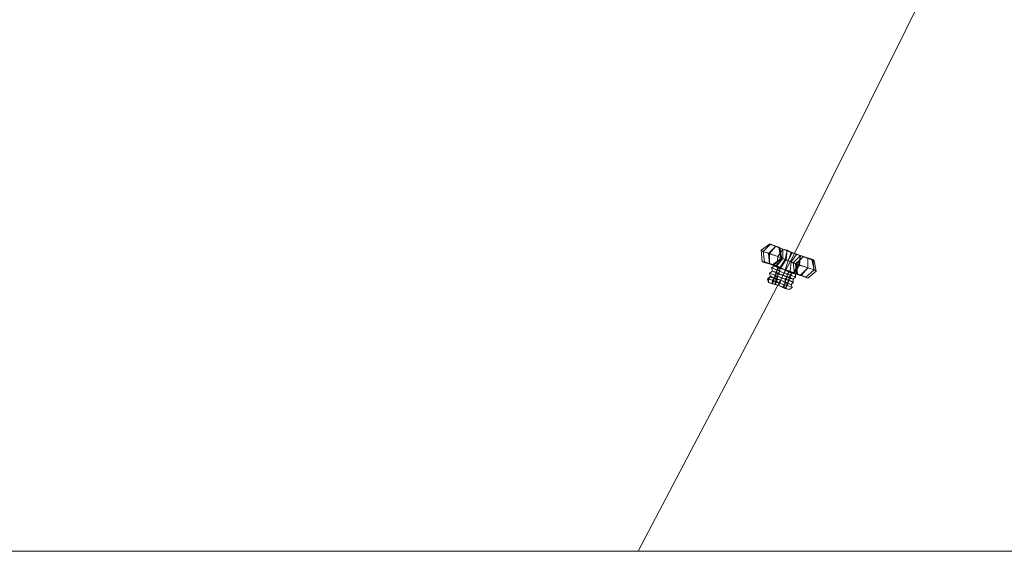
# Model space of a CAD drawing. Units: millimetres. Extents: x 28930 to 35067, y -4140 to 6120.
# Drawn here: x 29816 to 30699, y 2325 to 2802 of the extents above; entities that cross this region are included whole.
import ezdxf

# ---------------------------------------------------------------- set-up
doc = ezdxf.new("R2010")
doc.units = ezdxf.units.MM
doc.layers.add('net', color=251, linetype='Continuous', lineweight=9)
doc.layers.add('omkreds', color=7, linetype='Continuous', lineweight=9)

msp = doc.modelspace()

# ---------------------------------------------------------------- linework, layer by layer
at = {"layer": 'net', "flags": 128}
msp.add_lwpolyline([(31400.11, 4832.02), (31312.01, 4543.61), (31218.35, 4257.05), (31116.34, 3972.35), (31008.77, 3691.36), (30894.7, 3412.22), (30773.22, 3135.87), (30645.24, 2862.3), (30510.77, 2592.43), (30370.74, 2325.35)], dxfattribs=at)
at = {"layer": 'net'}
for points in [[(30481.1, 2595.22), (30488.52, 2600.78), (30489.44, 2600.78), (30482.95, 2594.29), (30481.1, 2595.22)], [(30500.57, 2596.14), (30508.92, 2593.36), (30505.21, 2585.94), (30495.93, 2589.65), (30505.21, 2585.94), (30502.43, 2577.6), (30495.01, 2580.38), (30495.93, 2589.65), (30488.52, 2592.43), (30495.93, 2589.65), (30500.57, 2596.14), (30494.08, 2598.93), (30500.57, 2596.14), (30497.79, 2597.07), (30499.64, 2587.8), (30500.57, 2587.8), (30494.08, 2581.31), (30497.79, 2579.45), (30495.01, 2580.38), (30502.43, 2577.6), (30497.79, 2579.45), (30502.43, 2586.87), (30500.57, 2587.8), (30500.57, 2596.14), (30497.79, 2597.07), (30489.44, 2600.78), (30488.52, 2600.78), (30481.1, 2595.22), (30482.95, 2594.29), (30481.1, 2595.22), (30482.02, 2585.02), (30481.1, 2595.22), (30482.95, 2594.29), (30483.88, 2585.02), (30488.52, 2583.16), (30495.01, 2581.31), (30498.72, 2579.45), (30503.35, 2586.87), (30505.21, 2585.94), (30507.99, 2593.36), (30512.63, 2591.51), (30516.34, 2590.58), (30522.83, 2587.8), (30522.83, 2579.45), (30515.41, 2582.23), (30522.83, 2579.45), (30517.26, 2572.96), (30520.97, 2571.11), (30512.63, 2573.89), (30513.55, 2573.89), (30512.63, 2583.16), (30511.7, 2583.16), (30519.12, 2589.65), (30516.34, 2590.58), (30522.83, 2587.8), (30516.34, 2590.58), (30514.48, 2582.23), (30522.83, 2579.45), (30514.48, 2582.23), (30509.85, 2574.81), (30502.43, 2577.6), (30505.21, 2585.94), (30514.48, 2582.23), (30505.21, 2585.94), (30507.99, 2593.36), (30516.34, 2590.58), (30509.85, 2584.09), (30511.7, 2583.16), (30512.63, 2573.89), (30513.55, 2573.89), (30522.83, 2570.18), (30520.97, 2571.11), (30528.39, 2577.6), (30522.83, 2579.45), (30528.39, 2577.6), (30527.47, 2586.87), (30522.83, 2587.8), (30516.34, 2590.58), (30512.63, 2591.51), (30507.99, 2585.02), (30505.21, 2585.94), (30515.41, 2582.23), (30510.77, 2574.81), (30512.63, 2573.89), (30511.7, 2583.16), (30512.63, 2583.16), (30519.12, 2589.65), (30526.54, 2586.87), (30522.83, 2587.8), (30522.83, 2579.45), (30528.39, 2577.6), (30522.83, 2579.45), (30516.34, 2572.96), (30509.85, 2574.81), (30507.06, 2576.67), (30502.43, 2577.6), (30505.21, 2585.94), (30495.93, 2589.65), (30500.57, 2596.14), (30507.99, 2593.36), (30504.28, 2595.22)], [(30481.1, 2595.22), (30488.52, 2600.78), (30496.86, 2598), (30498.72, 2587.8), (30491.3, 2582.23), (30482.02, 2585.02), (30481.1, 2595.22)], [(30481.1, 2595.22), (30488.52, 2600.78), (30496.86, 2598), (30498.72, 2587.8), (30491.3, 2582.23), (30482.02, 2585.02), (30481.1, 2595.22), (30482.95, 2594.29), (30488.52, 2592.43), (30495.93, 2589.65), (30505.21, 2585.94), (30515.41, 2582.23), (30522.83, 2579.45), (30528.39, 2577.6), (30530.25, 2576.67), (30528.39, 2577.6), (30522.83, 2579.45), (30514.48, 2582.23), (30505.21, 2585.94), (30495.93, 2589.65), (30487.59, 2592.43), (30482.95, 2594.29), (30481.1, 2595.22)], [(30500.57, 2587.8), (30503.35, 2586.87), (30504.28, 2595.22), (30500.57, 2596.14), (30494.08, 2598.93), (30489.44, 2600.78), (30482.95, 2594.29), (30487.59, 2592.43), (30482.95, 2594.29), (30483.88, 2585.02), (30482.02, 2585.02), (30491.3, 2582.23), (30482.02, 2585.02), (30483.88, 2585.02), (30492.23, 2582.23), (30495.01, 2581.31)], [(30496.86, 2598), (30498.72, 2587.8), (30499.64, 2587.8), (30497.79, 2597.07), (30496.86, 2598), (30488.52, 2600.78), (30496.86, 2598), (30497.79, 2597.07), (30489.44, 2600.78), (30494.08, 2598.93), (30488.52, 2592.43), (30482.95, 2594.29), (30488.52, 2592.43), (30488.52, 2583.16), (30495.01, 2580.38), (30498.72, 2579.45), (30502.43, 2577.6), (30505.21, 2585.94), (30515.41, 2582.23), (30516.34, 2590.58), (30508.92, 2593.36), (30507.99, 2593.36), (30504.28, 2595.22), (30502.43, 2586.87), (30505.21, 2585.94), (30495.93, 2589.65), (30495.01, 2580.38), (30488.52, 2583.16), (30494.08, 2581.31), (30492.23, 2582.23), (30499.64, 2587.8), (30498.72, 2587.8)], [(30482.95, 2594.29), (30489.44, 2600.78), (30497.79, 2597.07), (30499.64, 2587.8), (30492.23, 2582.23), (30483.88, 2585.02), (30482.95, 2594.29)], [(30482.95, 2594.29), (30489.44, 2600.78), (30497.79, 2597.07), (30499.64, 2587.8), (30492.23, 2582.23), (30483.88, 2585.02), (30482.95, 2594.29)], [(30500.57, 2596.14), (30494.08, 2598.93), (30487.59, 2592.43), (30495.93, 2589.65), (30487.59, 2592.43), (30488.52, 2583.16), (30483.88, 2585.02), (30492.23, 2582.23), (30491.3, 2582.23), (30498.72, 2587.8), (30491.3, 2582.23), (30492.23, 2582.23), (30499.64, 2587.8), (30500.57, 2587.8)], [(30487.59, 2592.43), (30494.08, 2598.93), (30500.57, 2596.14), (30500.57, 2587.8), (30494.08, 2581.31), (30488.52, 2583.16), (30487.59, 2592.43)], [(30488.52, 2600.78), (30489.44, 2600.78), (30494.08, 2598.93), (30500.57, 2596.14), (30508.92, 2593.36), (30516.34, 2590.58), (30522.83, 2587.8), (30527.47, 2586.87), (30528.39, 2585.94), (30526.54, 2586.87), (30522.83, 2587.8), (30516.34, 2590.58), (30507.99, 2593.36), (30500.57, 2596.14), (30494.08, 2598.93), (30489.44, 2600.78), (30488.52, 2600.78)], [(30488.52, 2592.43), (30494.08, 2598.93), (30500.57, 2596.14), (30500.57, 2587.8), (30495.01, 2581.31), (30488.52, 2583.16), (30488.52, 2592.43)], [(30495.93, 2589.65), (30500.57, 2596.14), (30504.28, 2595.22), (30503.35, 2586.87), (30498.72, 2579.45), (30495.01, 2580.38), (30495.93, 2589.65)], [(30495.93, 2589.65), (30500.57, 2596.14), (30504.28, 2595.22), (30502.43, 2586.87), (30497.79, 2579.45), (30495.01, 2580.38), (30495.93, 2589.65)], [(30496.86, 2598), (30497.79, 2597.07), (30500.57, 2596.14), (30504.28, 2595.22), (30507.99, 2593.36), (30512.63, 2591.51), (30516.34, 2590.58), (30519.12, 2589.65), (30516.34, 2590.58), (30512.63, 2591.51), (30507.99, 2593.36), (30504.28, 2595.22), (30500.57, 2596.14), (30497.79, 2597.07), (30496.86, 2598)], [(30500.57, 2596.14), (30504.28, 2595.22), (30500.57, 2596.14)], [(30481.1, 2595.22), (30482.95, 2594.29), (30488.52, 2592.43), (30495.93, 2589.65), (30505.21, 2585.94), (30515.41, 2582.23), (30522.83, 2579.45), (30528.39, 2577.6), (30530.25, 2576.67), (30528.39, 2577.6), (30522.83, 2579.45), (30514.48, 2582.23), (30505.21, 2585.94), (30495.93, 2589.65), (30487.59, 2592.43), (30482.95, 2594.29), (30481.1, 2595.22)], [(30498.72, 2587.8), (30499.64, 2587.8), (30500.57, 2587.8), (30503.35, 2586.87), (30505.21, 2585.94), (30507.99, 2585.02), (30509.85, 2584.09), (30511.7, 2583.16), (30512.63, 2583.16), (30511.7, 2583.16), (30509.85, 2584.09), (30507.99, 2585.02), (30505.21, 2585.94), (30502.43, 2586.87), (30500.57, 2587.8), (30499.64, 2587.8), (30498.72, 2587.8)], [(30507.99, 2593.36), (30505.21, 2585.94), (30507.99, 2585.02), (30507.06, 2576.67), (30510.77, 2574.81), (30516.34, 2572.96), (30520.97, 2571.11), (30528.39, 2577.6), (30530.25, 2576.67), (30528.39, 2577.6), (30526.54, 2586.87), (30528.39, 2585.94), (30519.12, 2589.65), (30511.7, 2583.16), (30509.85, 2584.09), (30510.77, 2574.81), (30507.06, 2576.67), (30510.77, 2574.81), (30502.43, 2577.6), (30507.06, 2576.67), (30507.99, 2585.02), (30509.85, 2584.09), (30516.34, 2590.58), (30519.12, 2589.65), (30527.47, 2586.87), (30528.39, 2585.94), (30530.25, 2576.67), (30528.39, 2577.6), (30530.25, 2576.67), (30522.83, 2570.18), (30520.97, 2571.11), (30512.63, 2573.89), (30510.77, 2574.81), (30509.85, 2584.09), (30507.99, 2585.02), (30512.63, 2591.51)], [(30505.21, 2585.94), (30508.92, 2593.36), (30507.99, 2593.36), (30505.21, 2585.94), (30502.43, 2577.6), (30505.21, 2585.94)], [(30505.21, 2585.94), (30507.99, 2593.36), (30505.21, 2585.94), (30502.43, 2577.6), (30505.21, 2585.94)], [(30515.41, 2582.23), (30516.34, 2590.58), (30512.63, 2591.51), (30507.99, 2585.02), (30507.06, 2576.67), (30510.77, 2574.81), (30515.41, 2582.23)], [(30514.48, 2582.23), (30516.34, 2590.58), (30512.63, 2591.51), (30507.99, 2585.02), (30507.06, 2576.67), (30509.85, 2574.81), (30514.48, 2582.23)], [(30522.83, 2579.45), (30522.83, 2587.8), (30516.34, 2590.58), (30509.85, 2584.09), (30510.77, 2574.81), (30517.26, 2572.96), (30522.83, 2579.45)], [(30522.83, 2579.45), (30522.83, 2587.8), (30516.34, 2590.58), (30509.85, 2584.09), (30510.77, 2574.81), (30516.34, 2572.96), (30522.83, 2579.45)], [(30528.39, 2577.6), (30527.47, 2586.87), (30519.12, 2589.65), (30511.7, 2583.16), (30512.63, 2573.89), (30520.97, 2571.11), (30528.39, 2577.6)], [(30528.39, 2577.6), (30526.54, 2586.87), (30519.12, 2589.65), (30511.7, 2583.16), (30512.63, 2573.89), (30520.97, 2571.11), (30528.39, 2577.6)], [(30516.34, 2590.58), (30512.63, 2591.51), (30516.34, 2590.58)], [(30530.25, 2576.67), (30528.39, 2585.94), (30519.12, 2589.65), (30512.63, 2583.16), (30513.55, 2573.89), (30522.83, 2570.18), (30530.25, 2576.67)], [(30482.02, 2585.02), (30483.88, 2585.02), (30488.52, 2583.16), (30495.01, 2580.38), (30502.43, 2577.6), (30510.77, 2574.81), (30517.26, 2572.96), (30520.97, 2571.11), (30522.83, 2570.18), (30520.97, 2571.11), (30516.34, 2572.96), (30509.85, 2574.81), (30502.43, 2577.6), (30495.01, 2580.38), (30488.52, 2583.16), (30483.88, 2585.02), (30482.02, 2585.02)], [(30495.93, 2573.89), (30494.08, 2575.74), (30491.3, 2576.67), (30490.37, 2579.45), (30495.01, 2577.6), (30495.93, 2579.45), (30502.43, 2577.6), (30507.99, 2575.74), (30506.14, 2575.74), (30508.92, 2574.81), (30507.06, 2572.96), (30504.28, 2573.89), (30507.06, 2572.96), (30507.06, 2570.18), (30509.85, 2569.25), (30506.14, 2570.18), (30507.99, 2572.96), (30501.5, 2574.81), (30502.43, 2577.6), (30507.99, 2575.74), (30507.99, 2572.96), (30511.7, 2571.11), (30509.85, 2569.25), (30507.06, 2570.18), (30504.28, 2571.11), (30504.28, 2573.89), (30501.5, 2574.81), (30500.57, 2572.96), (30506.14, 2570.18), (30504.28, 2571.11), (30507.06, 2570.18), (30507.06, 2572.96), (30508.92, 2574.81), (30511.7, 2573.89), (30507.99, 2575.74), (30507.99, 2572.96), (30501.5, 2574.81), (30500.57, 2572.96), (30495.01, 2574.81), (30495.01, 2577.6), (30490.37, 2579.45), (30493.15, 2581.31), (30495.93, 2580.38), (30497.79, 2579.45), (30497.79, 2576.67), (30495.93, 2577.6), (30497.79, 2576.67), (30495.93, 2573.89), (30500.57, 2572.96), (30501.5, 2574.81), (30497.79, 2576.67)], [(30490.37, 2579.45), (30493.15, 2581.31), (30495.93, 2579.45), (30497.79, 2579.45), (30502.43, 2577.6), (30501.5, 2574.81), (30497.79, 2576.67), (30501.5, 2574.81), (30500.57, 2572.96), (30495.93, 2573.89), (30495.01, 2574.81), (30491.3, 2576.67)], [(30495.93, 2577.6), (30495.93, 2580.38), (30493.15, 2581.31), (30490.37, 2579.45), (30491.3, 2576.67), (30494.08, 2575.74), (30495.93, 2577.6)], [(30495.93, 2577.6), (30495.93, 2580.38), (30493.15, 2581.31), (30490.37, 2579.45), (30491.3, 2576.67), (30494.08, 2575.74), (30495.93, 2577.6)], [(30501.5, 2574.81), (30495.01, 2577.6), (30490.37, 2579.45), (30495.01, 2577.6), (30501.5, 2574.81), (30507.99, 2572.96), (30511.7, 2571.11), (30507.99, 2572.96), (30501.5, 2574.81)], [(30491.3, 2582.23), (30492.23, 2582.23), (30495.01, 2581.31), (30498.72, 2579.45), (30502.43, 2577.6), (30507.06, 2576.67), (30510.77, 2574.81), (30512.63, 2573.89), (30513.55, 2573.89), (30512.63, 2573.89), (30510.77, 2574.81), (30507.06, 2576.67), (30502.43, 2577.6), (30497.79, 2579.45), (30494.08, 2581.31), (30492.23, 2582.23), (30491.3, 2582.23)], [(30501.5, 2574.81), (30500.57, 2572.96), (30495.01, 2574.81), (30495.93, 2573.89), (30494.08, 2575.74), (30495.93, 2577.6), (30495.93, 2580.38), (30493.15, 2581.31), (30496.86, 2579.45), (30495.01, 2577.6), (30501.5, 2574.81), (30502.43, 2577.6), (30496.86, 2579.45), (30497.79, 2579.45), (30495.93, 2580.38), (30495.93, 2577.6), (30497.79, 2576.67), (30495.93, 2577.6), (30494.08, 2575.74), (30491.3, 2576.67), (30495.01, 2574.81), (30495.01, 2577.6), (30501.5, 2574.81), (30502.43, 2577.6), (30506.14, 2575.74), (30504.28, 2573.89)], [(30502.43, 2577.6), (30496.86, 2579.45), (30493.15, 2581.31), (30495.93, 2579.45), (30502.43, 2577.6), (30507.99, 2575.74), (30511.7, 2573.89), (30507.99, 2575.74), (30502.43, 2577.6)], [(30497.79, 2576.67), (30497.79, 2579.45), (30496.86, 2579.45), (30495.01, 2577.6), (30495.01, 2574.81), (30495.93, 2573.89), (30497.79, 2576.67)], [(30497.79, 2576.67), (30497.79, 2579.45), (30495.93, 2579.45), (30495.01, 2577.6), (30495.01, 2574.81), (30495.93, 2573.89), (30497.79, 2576.67)], [(30502.43, 2577.6), (30497.79, 2579.45), (30495.93, 2580.38), (30497.79, 2579.45), (30502.43, 2577.6), (30506.14, 2575.74), (30508.92, 2574.81), (30506.14, 2575.74), (30502.43, 2577.6)], [(30501.5, 2574.81), (30502.43, 2577.6), (30497.79, 2579.45), (30497.79, 2576.67), (30501.5, 2574.81)], [(30496.86, 2563.69), (30493.15, 2564.61), (30491.3, 2565.54), (30487.59, 2566.47), (30487.59, 2569.25), (30486.66, 2569.25), (30489.44, 2572.03), (30493.15, 2570.18), (30494.08, 2569.25), (30498.72, 2568.32), (30497.79, 2565.54), (30494.08, 2567.4), (30497.79, 2565.54)], [(30493.15, 2564.61), (30490.37, 2565.54), (30487.59, 2566.47), (30486.66, 2569.25), (30491.3, 2568.32), (30493.15, 2570.18), (30498.72, 2568.32), (30504.28, 2565.54), (30502.43, 2566.47), (30505.21, 2565.54), (30503.35, 2563.69), (30501.5, 2564.61), (30503.35, 2563.69), (30503.35, 2560.9), (30506.14, 2559.98), (30502.43, 2560.9), (30504.28, 2563.69), (30497.79, 2565.54), (30498.72, 2568.32), (30504.28, 2565.54), (30504.28, 2563.69), (30508.92, 2561.83), (30506.14, 2559.98), (30503.35, 2560.9), (30500.57, 2561.83), (30501.5, 2564.61), (30497.79, 2565.54), (30496.86, 2563.69), (30502.43, 2560.9), (30501.5, 2561.83), (30503.35, 2560.9), (30503.35, 2563.69), (30505.21, 2565.54), (30507.99, 2564.61), (30504.28, 2565.54), (30504.28, 2563.69), (30497.79, 2565.54), (30496.86, 2563.69), (30491.3, 2565.54), (30491.3, 2568.32), (30487.59, 2569.25), (30489.44, 2572.03), (30492.23, 2570.18), (30494.08, 2569.25), (30494.08, 2567.4), (30492.23, 2567.4), (30494.08, 2567.4), (30493.15, 2564.61), (30496.86, 2563.69), (30497.79, 2565.54), (30495.01, 2567.4)], [(30492.23, 2567.4), (30492.23, 2570.18), (30489.44, 2572.03), (30486.66, 2569.25), (30487.59, 2566.47), (30490.37, 2565.54), (30492.23, 2567.4)], [(30497.79, 2565.54), (30491.3, 2568.32), (30487.59, 2569.25), (30486.66, 2569.25), (30491.3, 2568.32), (30497.79, 2565.54), (30504.28, 2563.69), (30508.92, 2561.83), (30504.28, 2563.69), (30497.79, 2565.54)], [(30497.79, 2565.54), (30496.86, 2563.69), (30491.3, 2565.54), (30493.15, 2564.61), (30490.37, 2565.54), (30492.23, 2567.4), (30492.23, 2570.18), (30489.44, 2572.03), (30493.15, 2570.18), (30491.3, 2568.32), (30497.79, 2565.54), (30498.72, 2568.32), (30493.15, 2570.18), (30495.01, 2569.25), (30492.23, 2570.18), (30492.23, 2567.4), (30495.01, 2567.4), (30492.23, 2567.4), (30490.37, 2565.54), (30487.59, 2566.47), (30491.3, 2565.54), (30491.3, 2568.32), (30497.79, 2565.54), (30498.72, 2568.32), (30502.43, 2566.47), (30501.5, 2564.61)], [(30492.23, 2567.4), (30492.23, 2570.18), (30489.44, 2572.03), (30487.59, 2569.25), (30487.59, 2566.47), (30490.37, 2565.54), (30492.23, 2567.4)], [(30498.72, 2568.32), (30499.64, 2570.18), (30495.93, 2572.03), (30495.01, 2569.25), (30492.23, 2570.18), (30489.44, 2571.11), (30488.52, 2574.81), (30493.15, 2572.96), (30495.01, 2574.81), (30500.57, 2572.96), (30506.14, 2571.11), (30504.28, 2571.11), (30507.06, 2570.18), (30505.21, 2568.32), (30502.43, 2569.25), (30505.21, 2568.32), (30505.21, 2565.54), (30507.99, 2564.61), (30504.28, 2565.54), (30506.14, 2568.32), (30499.64, 2570.18), (30500.57, 2572.96), (30506.14, 2571.11), (30506.14, 2568.32), (30509.85, 2566.47), (30507.99, 2564.61), (30505.21, 2565.54), (30502.43, 2566.47), (30502.43, 2569.25), (30499.64, 2570.18), (30498.72, 2568.32), (30504.28, 2565.54), (30502.43, 2566.47), (30505.21, 2565.54), (30505.21, 2568.32), (30507.06, 2570.18), (30509.85, 2569.25), (30506.14, 2571.11), (30506.14, 2568.32), (30499.64, 2570.18), (30498.72, 2568.32), (30493.15, 2570.18), (30493.15, 2572.96), (30488.52, 2574.81), (30491.3, 2576.67), (30494.08, 2575.74), (30495.93, 2574.81), (30495.93, 2572.03), (30494.08, 2572.03), (30495.93, 2572.03), (30494.08, 2569.25)], [(30488.52, 2574.81), (30491.3, 2576.67), (30495.01, 2574.81), (30495.93, 2574.81), (30500.57, 2572.96), (30499.64, 2570.18), (30495.93, 2572.03), (30499.64, 2570.18), (30498.72, 2568.32), (30495.01, 2569.25), (30493.15, 2570.18), (30489.44, 2571.11)], [(30494.08, 2572.03), (30494.08, 2575.74), (30491.3, 2576.67), (30488.52, 2574.81), (30489.44, 2571.11), (30492.23, 2570.18), (30494.08, 2572.03)], [(30494.08, 2572.03), (30494.08, 2575.74), (30491.3, 2576.67), (30488.52, 2574.81), (30489.44, 2571.11), (30492.23, 2570.18), (30494.08, 2572.03)], [(30499.64, 2570.18), (30493.15, 2572.96), (30488.52, 2574.81), (30493.15, 2572.96), (30499.64, 2570.18), (30506.14, 2568.32), (30509.85, 2566.47), (30506.14, 2568.32), (30499.64, 2570.18)], [(30499.64, 2570.18), (30498.72, 2568.32), (30493.15, 2570.18), (30494.08, 2569.25), (30492.23, 2570.18), (30494.08, 2572.03), (30494.08, 2575.74), (30491.3, 2576.67), (30495.01, 2574.81), (30493.15, 2572.96), (30499.64, 2570.18), (30500.57, 2572.96), (30495.01, 2574.81), (30495.93, 2574.81), (30494.08, 2575.74), (30494.08, 2572.03), (30495.93, 2572.03), (30494.08, 2572.03), (30492.23, 2570.18), (30489.44, 2571.11), (30493.15, 2570.18), (30493.15, 2572.96), (30499.64, 2570.18), (30500.57, 2572.96), (30504.28, 2571.11), (30502.43, 2569.25)], [(30498.72, 2568.32), (30493.15, 2570.18), (30489.44, 2572.03), (30493.15, 2570.18), (30498.72, 2568.32), (30504.28, 2565.54), (30507.99, 2564.61), (30504.28, 2565.54), (30498.72, 2568.32)], [(30498.72, 2568.32), (30493.15, 2570.18), (30489.44, 2571.11), (30493.15, 2570.18), (30498.72, 2568.32), (30504.28, 2565.54), (30507.99, 2564.61), (30504.28, 2565.54), (30498.72, 2568.32)], [(30500.57, 2572.96), (30495.01, 2574.81), (30491.3, 2576.67), (30495.01, 2574.81), (30500.57, 2572.96), (30506.14, 2571.11), (30509.85, 2569.25), (30506.14, 2570.18), (30500.57, 2572.96)], [(30500.57, 2572.96), (30495.01, 2574.81), (30491.3, 2576.67), (30495.01, 2574.81), (30500.57, 2572.96), (30506.14, 2571.11), (30509.85, 2569.25), (30506.14, 2571.11), (30500.57, 2572.96)], [(30495.01, 2567.4), (30495.01, 2569.25), (30493.15, 2570.18), (30491.3, 2568.32), (30491.3, 2565.54), (30493.15, 2564.61), (30495.01, 2567.4)], [(30494.08, 2567.4), (30494.08, 2569.25), (30493.15, 2570.18), (30491.3, 2568.32), (30491.3, 2565.54), (30493.15, 2564.61), (30494.08, 2567.4)], [(30498.72, 2568.32), (30495.01, 2569.25), (30492.23, 2570.18), (30494.08, 2569.25), (30498.72, 2568.32), (30502.43, 2566.47), (30505.21, 2565.54), (30502.43, 2566.47), (30498.72, 2568.32)], [(30498.72, 2568.32), (30495.01, 2569.25), (30492.23, 2570.18), (30494.08, 2569.25), (30498.72, 2568.32), (30502.43, 2566.47), (30505.21, 2565.54), (30503.35, 2566.47), (30498.72, 2568.32)], [(30495.93, 2572.03), (30495.93, 2574.81), (30495.01, 2574.81), (30493.15, 2572.96), (30493.15, 2570.18), (30495.01, 2569.25), (30495.93, 2572.03)], [(30495.93, 2572.03), (30495.93, 2574.81), (30495.01, 2574.81), (30493.15, 2572.96), (30493.15, 2570.18), (30494.08, 2569.25), (30495.93, 2572.03)], [(30500.57, 2572.96), (30495.93, 2573.89), (30494.08, 2575.74), (30495.93, 2573.89), (30500.57, 2572.96), (30504.28, 2571.11), (30507.06, 2570.18), (30504.28, 2571.11), (30500.57, 2572.96)], [(30500.57, 2572.96), (30495.93, 2574.81), (30494.08, 2575.74), (30495.93, 2574.81), (30500.57, 2572.96), (30504.28, 2571.11), (30507.06, 2570.18), (30504.28, 2571.11), (30500.57, 2572.96)], [(30499.64, 2570.18), (30500.57, 2572.96), (30499.64, 2570.18), (30498.72, 2568.32), (30499.64, 2570.18), (30495.93, 2572.03), (30494.08, 2572.03), (30495.93, 2572.03), (30499.64, 2570.18), (30502.43, 2569.25), (30505.21, 2568.32), (30503.35, 2569.25), (30499.64, 2570.18)], [(30499.64, 2570.18), (30495.93, 2572.03), (30494.08, 2572.03), (30495.93, 2572.03), (30499.64, 2570.18), (30502.43, 2569.25), (30505.21, 2568.32), (30503.35, 2569.25), (30499.64, 2570.18)], [(30497.79, 2565.54), (30498.72, 2568.32), (30495.01, 2569.25), (30495.01, 2567.4), (30497.79, 2565.54)], [(30501.5, 2574.81), (30502.43, 2577.6), (30501.5, 2574.81), (30500.57, 2572.96), (30501.5, 2574.81), (30497.79, 2576.67), (30495.93, 2577.6), (30497.79, 2576.67), (30501.5, 2574.81), (30504.28, 2573.89), (30507.06, 2572.96), (30504.28, 2573.89), (30501.5, 2574.81)], [(30501.5, 2574.81), (30497.79, 2576.67), (30495.93, 2577.6), (30497.79, 2576.67), (30501.5, 2574.81), (30504.28, 2573.89), (30507.06, 2572.96), (30504.28, 2573.89), (30501.5, 2574.81)], [(30499.64, 2570.18), (30500.57, 2572.96), (30495.93, 2574.81), (30495.93, 2572.03), (30499.64, 2570.18)], [(30506.14, 2568.32), (30509.85, 2566.47), (30509.85, 2569.25), (30507.06, 2570.18), (30504.28, 2571.11), (30503.35, 2569.25), (30505.21, 2568.32), (30503.35, 2569.25), (30502.43, 2566.47), (30498.72, 2568.32), (30499.64, 2570.18), (30503.35, 2569.25), (30499.64, 2570.18), (30500.57, 2572.96), (30504.28, 2571.11), (30506.14, 2571.11), (30509.85, 2569.25), (30509.85, 2566.47), (30507.99, 2564.61), (30504.28, 2565.54), (30502.43, 2566.47), (30498.72, 2568.32), (30504.28, 2565.54)], [(30499.64, 2570.18), (30500.57, 2572.96), (30499.64, 2570.18), (30498.72, 2568.32), (30499.64, 2570.18)], [(30499.64, 2570.18), (30500.57, 2572.96), (30499.64, 2570.18), (30498.72, 2568.32), (30499.64, 2570.18)], [(30507.99, 2572.96), (30511.7, 2571.11), (30511.7, 2573.89), (30508.92, 2574.81), (30506.14, 2575.74), (30504.28, 2573.89), (30507.06, 2572.96), (30504.28, 2573.89), (30504.28, 2571.11), (30500.57, 2572.96), (30501.5, 2574.81), (30504.28, 2573.89), (30501.5, 2574.81), (30502.43, 2577.6), (30506.14, 2575.74), (30507.99, 2575.74), (30511.7, 2573.89), (30511.7, 2571.11), (30509.85, 2569.25), (30506.14, 2571.11), (30504.28, 2571.11), (30500.57, 2572.96), (30506.14, 2571.11)], [(30501.5, 2574.81), (30502.43, 2577.6), (30501.5, 2574.81), (30500.57, 2572.96), (30501.5, 2574.81)], [(30501.5, 2574.81), (30502.43, 2577.6), (30501.5, 2574.81), (30500.57, 2572.96), (30501.5, 2574.81)], [(30502.43, 2569.25), (30504.28, 2571.11), (30506.14, 2571.11), (30506.14, 2568.32), (30504.28, 2565.54), (30502.43, 2566.47), (30502.43, 2569.25)], [(30503.35, 2569.25), (30504.28, 2571.11), (30506.14, 2571.11), (30506.14, 2568.32), (30504.28, 2565.54), (30502.43, 2566.47), (30503.35, 2569.25)], [(30504.28, 2573.89), (30506.14, 2575.74), (30507.99, 2575.74), (30507.99, 2572.96), (30506.14, 2571.11), (30504.28, 2571.11), (30504.28, 2573.89)], [(30504.28, 2573.89), (30506.14, 2575.74), (30507.99, 2575.74), (30507.99, 2572.96), (30506.14, 2570.18), (30504.28, 2571.11), (30504.28, 2573.89)], [(30505.21, 2568.32), (30507.06, 2570.18), (30509.85, 2569.25), (30509.85, 2566.47), (30507.99, 2564.61), (30505.21, 2565.54), (30505.21, 2568.32)], [(30505.21, 2568.32), (30507.06, 2570.18), (30509.85, 2569.25), (30509.85, 2566.47), (30507.99, 2564.61), (30505.21, 2565.54), (30505.21, 2568.32)], [(30507.06, 2572.96), (30508.92, 2574.81), (30511.7, 2573.89), (30511.7, 2571.11), (30509.85, 2569.25), (30507.06, 2570.18), (30507.06, 2572.96)], [(30507.06, 2572.96), (30508.92, 2574.81), (30511.7, 2573.89), (30511.7, 2571.11), (30509.85, 2569.25), (30507.06, 2570.18), (30507.06, 2572.96)], [(30510.77, 2574.81), (30517.26, 2572.96), (30510.77, 2574.81)], [(30496.86, 2563.69), (30491.3, 2565.54), (30487.59, 2566.47), (30491.3, 2565.54), (30496.86, 2563.69), (30502.43, 2560.9), (30506.14, 2559.98), (30502.43, 2560.9), (30496.86, 2563.69)], [(30496.86, 2563.69), (30493.15, 2564.61), (30490.37, 2565.54), (30493.15, 2564.61), (30496.86, 2563.69), (30500.57, 2561.83), (30503.35, 2560.9), (30501.5, 2561.83), (30496.86, 2563.69)], [(30497.79, 2565.54), (30498.72, 2568.32), (30497.79, 2565.54), (30496.86, 2563.69), (30497.79, 2565.54), (30495.01, 2567.4), (30492.23, 2567.4), (30494.08, 2567.4), (30497.79, 2565.54), (30501.5, 2564.61), (30503.35, 2563.69), (30501.5, 2564.61), (30497.79, 2565.54)], [(30497.79, 2565.54), (30495.01, 2567.4), (30492.23, 2567.4), (30494.08, 2567.4), (30497.79, 2565.54), (30501.5, 2564.61), (30503.35, 2563.69), (30501.5, 2564.61), (30497.79, 2565.54)], [(30504.28, 2563.69), (30508.92, 2561.83), (30507.99, 2564.61), (30505.21, 2565.54), (30503.35, 2566.47), (30501.5, 2564.61), (30503.35, 2563.69), (30501.5, 2564.61), (30501.5, 2561.83), (30496.86, 2563.69), (30497.79, 2565.54), (30501.5, 2564.61), (30497.79, 2565.54), (30498.72, 2568.32), (30503.35, 2566.47), (30504.28, 2565.54), (30507.99, 2564.61), (30508.92, 2561.83), (30506.14, 2559.98), (30502.43, 2560.9), (30500.57, 2561.83), (30496.86, 2563.69), (30502.43, 2560.9)], [(30497.79, 2565.54), (30498.72, 2568.32), (30497.79, 2565.54), (30496.86, 2563.69), (30497.79, 2565.54)], [(30497.79, 2565.54), (30498.72, 2568.32), (30497.79, 2565.54), (30496.86, 2563.69), (30497.79, 2565.54)], [(30501.5, 2564.61), (30502.43, 2566.47), (30504.28, 2565.54), (30504.28, 2563.69), (30502.43, 2560.9), (30500.57, 2561.83), (30501.5, 2564.61)], [(30501.5, 2564.61), (30503.35, 2566.47), (30504.28, 2565.54), (30504.28, 2563.69), (30502.43, 2560.9), (30501.5, 2561.83), (30501.5, 2564.61)], [(30503.35, 2563.69), (30505.21, 2565.54), (30507.99, 2564.61), (30508.92, 2561.83), (30506.14, 2559.98), (30503.35, 2560.9), (30503.35, 2563.69)], [(30503.35, 2563.69), (30505.21, 2565.54), (30507.99, 2564.61), (30508.92, 2561.83), (30506.14, 2559.98), (30503.35, 2560.9), (30503.35, 2563.69)]]:
    msp.add_lwpolyline(points, close=True, dxfattribs=at)
at = {"layer": 'net', "flags": 128}
msp.add_lwpolyline([(30370.74, 2325.35), (30366.1, 2325.35), (30363.32, 2325.35), (30361.47, 2325.35), (30360.54, 2325.35), (30363.32, 2325.35), (30366.1, 2325.35), (30370.74, 2325.35), (30374.45, 2325.35), (30378.16, 2325.35), (30380.01, 2325.35), (30378.16, 2325.35), (30374.45, 2325.35), (30370.74, 2325.35)], close=True, dxfattribs=at)
at = {"layer": 'omkreds'}
for points in [[(30416.18, 2325.35), (30222.36, 2325.35), (30031.33, 2325.35), (29847.71, 2325.35), (29673.36, 2325.35), (29512, 2325.35), (29366.41, 2325.35), (29238.43, 2325.35), (29130.86, 2325.35), (29045.54, 2325.35), (28983.4, 2325.35), (28945.38, 2325.35), (28933.33, 2325.35)], [(28933.33, 2325.35), (28945.38, 2325.35), (28983.4, 2325.35), (29046.47, 2325.35), (29132.71, 2325.35), (29241.21, 2325.35), (29370.12, 2325.35), (29517.57, 2325.35), (29679.85, 2325.35), (29855.13, 2325.35), (30039.67, 2325.35), (30231.64, 2325.35), (30427.31, 2325.35)], [(30782.49, 2325.35), (30685.12, 2325.35), (30591.45, 2325.35), (30501.5, 2325.35), (30416.18, 2325.35), (30318.81, 2325.35), (30222.36, 2325.35), (30125.92, 2325.35), (30031.33, 2325.35), (29938.59, 2325.35), (29847.71, 2325.35), (29758.68, 2325.35)], [(29766.1, 2325.35), (29855.13, 2325.35), (29946.94, 2325.35), (30039.67, 2325.35), (30135.19, 2325.35), (30231.64, 2325.35), (30329.01, 2325.35), (30427.31, 2325.35), (30511.7, 2325.35), (30601.65, 2325.35), (30694.39, 2325.35), (30790.84, 2325.35)]]:
    msp.add_lwpolyline(points, dxfattribs=at)

doc.saveas('drawing.dxf')
